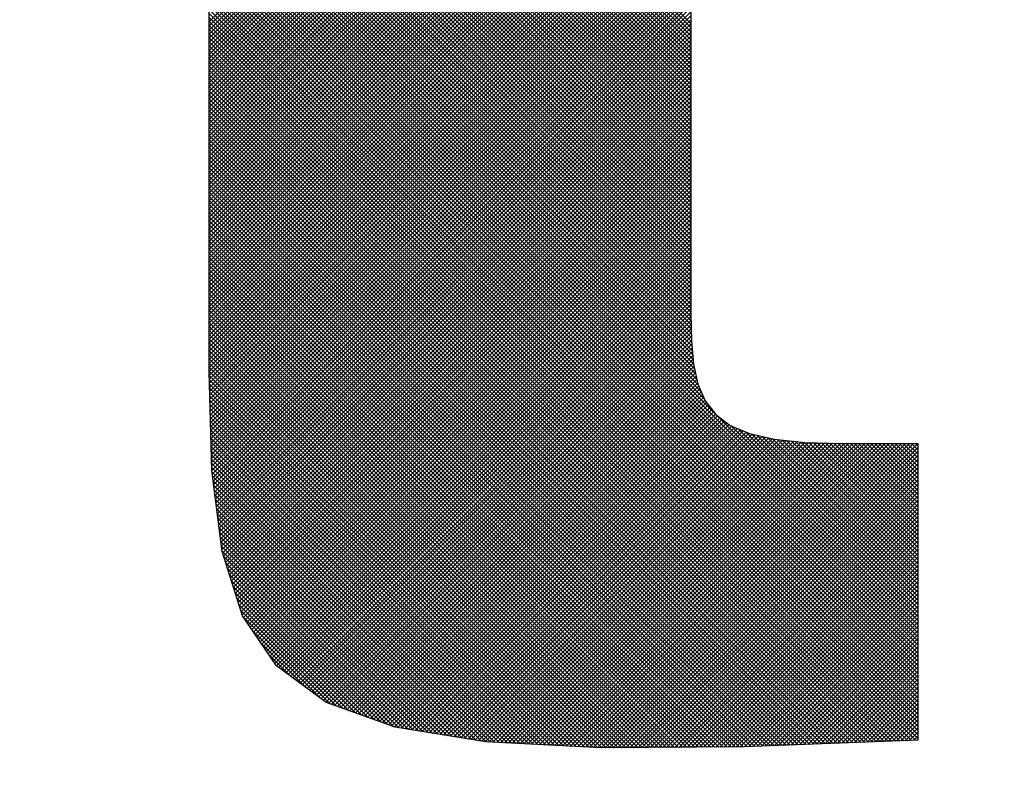
# Model space of a CAD drawing. Extents: x 0 to 598, y 0 to 420.
# Drawn here: x 79 to 81, y 205 to 207 of the extents above; entities that cross this region are included whole.
import ezdxf
from ezdxf import colors
from ezdxf.entities.mleader import LeaderData, LeaderLine
from ezdxf.math import Vec2, Vec3

# ---------------------------------------------------------------- set-up
doc = ezdxf.new("R2010")
doc.units = 0
doc.header["$LTSCALE"] = 20
doc.layers.get('0').update_dxf_attribs({"linetype": 'CONTINUOUS'})
doc.layers.add('MAIN0', color=7, linetype='CONTINUOUS')
doc.layers.add('MAIN1', color=7, linetype='CONTINUOUS')
doc.styles.add('KNJYOKO', font='TXT', dxfattribs={"bigfont": 'BIGFONT'})

# ---------------------------------------------------------------- blocks, each defined once
blk = doc.blocks.new('_OPEN')
at = {"color": 0, "linetype": 'BYBLOCK', "lineweight": -2}
for p, q in [((-1, 0.166667), (0, 0)), ((0, 0), (-1, -0.166667)), ((0, 0), (-1, 0))]:
    blk.add_line(p, q, dxfattribs=at)
blk = doc.blocks.new('*X2')
at = {"layer": 'MAIN0', "color": 0, "linetype": 'BYBLOCK', "lineweight": -2}
for p, q in [((79.2365, 206.66), (80.3538, 207.7774)), ((79.2365, 206.6506), (80.3538, 207.7679)), ((79.2365, 206.6412), (80.3538, 207.7585)), ((79.2365, 206.6317), (80.3538, 207.7491)), ((79.2526, 207.7573), (80.3538, 206.6561)), ((79.2526, 207.7479), (80.3538, 206.6467)), ((79.2365, 206.6223), (80.3538, 207.7396)), ((79.2365, 206.6129), (80.3538, 207.7302)), ((79.2526, 207.7384), (80.3538, 206.6372)), ((79.2526, 207.729), (80.3538, 206.6278)), ((79.2365, 206.6034), (80.3538, 207.7208)), ((79.2365, 206.594), (80.3538, 207.7114)), ((79.2365, 206.5846), (80.3538, 207.7019)), ((79.2526, 207.7196), (80.3538, 206.6184)), ((79.2526, 207.7102), (80.3538, 206.609)), ((79.2526, 207.7007), (80.3538, 206.5995)), ((79.2365, 206.5752), (80.3538, 207.6925)), ((79.2365, 206.5657), (80.3538, 207.6831)), ((79.2526, 207.6913), (80.3538, 206.5901)), ((79.2526, 207.6819), (80.3538, 206.5807)), ((79.2365, 206.5563), (80.3538, 207.6736)), ((79.2365, 206.5469), (80.3538, 207.6642)), ((79.2526, 207.6724), (80.3538, 206.5712)), ((79.2526, 207.663), (80.3538, 206.5618)), ((79.2365, 206.5374), (80.3538, 207.6548)), ((79.2365, 206.528), (80.3538, 207.6454)), ((79.2365, 206.5186), (80.3538, 207.6359)), ((79.2526, 207.6536), (80.3538, 206.5524)), ((79.2526, 207.6442), (80.3538, 206.543)), ((79.2526, 207.6347), (80.3538, 206.5335)), ((79.2365, 206.5092), (80.3538, 207.6265)), ((79.2365, 206.4997), (80.3538, 207.6171)), ((79.2526, 207.6253), (80.3538, 206.5241)), ((79.2526, 207.6159), (80.3538, 206.5147)), ((79.2365, 206.4903), (80.3538, 207.6076)), ((79.2365, 206.4809), (80.3538, 207.5982)), ((79.2365, 206.4714), (80.3538, 207.5888)), ((79.2526, 207.6064), (80.3538, 206.5053)), ((79.2526, 207.597), (80.3538, 206.4958)), ((79.2526, 207.5876), (80.3538, 206.4864)), ((79.2365, 206.462), (80.3538, 207.5794)), ((79.2365, 206.4526), (80.3538, 207.5699)), ((79.2526, 207.5782), (80.3538, 206.477)), ((79.2526, 207.5687), (80.3538, 206.4675)), ((79.2365, 206.4432), (80.3538, 207.5605)), ((79.2365, 206.4337), (80.3538, 207.5511)), ((79.2365, 206.4243), (80.3538, 207.5416)), ((79.2526, 207.5593), (80.3538, 206.4581)), ((79.2526, 207.5499), (80.3538, 206.4487)), ((79.2365, 206.4149), (80.3538, 207.5322)), ((79.2365, 206.4055), (80.3538, 207.5228)), ((79.2526, 207.5405), (80.3538, 206.4393)), ((79.2526, 207.531), (80.3538, 206.4298)), ((79.2526, 207.5216), (80.3538, 206.4204)), ((79.2365, 206.396), (80.3538, 207.5134)), ((79.2365, 206.3866), (80.3538, 207.5039)), ((79.2526, 207.5122), (80.3538, 206.411)), ((79.2526, 207.5027), (80.3538, 206.4015)), ((79.2365, 206.3772), (80.3538, 207.4945)), ((79.2365, 206.3677), (80.3538, 207.4851)), ((79.2365, 206.3583), (80.3538, 207.4757)), ((79.2526, 207.4933), (80.3538, 206.3921)), ((79.2526, 207.4839), (80.3538, 206.3827)), ((79.2526, 207.4745), (80.3538, 206.3733)), ((79.2365, 206.3489), (80.3538, 207.4662)), ((79.2365, 206.3395), (80.3538, 207.4568)), ((79.2526, 207.465), (80.3538, 206.3638)), ((79.2526, 207.4556), (80.3538, 206.3544)), ((79.2365, 206.33), (80.3538, 207.4474)), ((79.2365, 206.3206), (80.3538, 207.4379)), ((79.2365, 206.3112), (80.3538, 207.4285)), ((79.2526, 207.4462), (80.3538, 206.345)), ((79.2526, 207.4367), (80.3538, 206.3355)), ((79.2526, 207.4273), (80.3538, 206.3261)), ((78.839, 207.4073), (80.3582, 205.888)), ((78.8412, 207.4145), (80.3572, 205.8984)), ((78.8506, 207.4145), (80.3563, 205.9088)), ((78.86, 207.4145), (80.3553, 205.9192)), ((78.8695, 207.4145), (80.355, 205.929)), ((78.8789, 207.4145), (80.3548, 205.9386)), ((78.8883, 207.4145), (80.3546, 205.9482)), ((78.8977, 207.4145), (80.3544, 205.9579)), ((78.9072, 207.4145), (80.3541, 205.9675)), ((78.9166, 207.4145), (80.3539, 205.9772)), ((78.926, 207.4145), (80.3538, 205.9867)), ((78.9355, 207.4145), (80.3538, 205.9961)), ((78.9449, 207.4145), (80.3538, 206.0056)), ((78.9543, 207.4145), (80.3538, 206.015)), ((78.9637, 207.4145), (80.3538, 206.0244)), ((78.9732, 207.4145), (80.3538, 206.0338)), ((78.9826, 207.4145), (80.3538, 206.0433)), ((78.992, 207.4145), (80.3538, 206.0527)), ((79.0015, 207.4145), (80.3538, 206.0621)), ((79.0109, 207.4145), (80.3538, 206.0716)), ((79.0203, 207.4145), (80.3538, 206.081)), ((79.0297, 207.4145), (80.3538, 206.0904)), ((79.0392, 207.4145), (80.3538, 206.0998)), ((79.0486, 207.4145), (80.3538, 206.1093)), ((79.058, 207.4145), (80.3538, 206.1187)), ((79.0674, 207.4145), (80.3538, 206.1281)), ((79.0769, 207.4145), (80.3538, 206.1376)), ((79.0863, 207.4145), (80.3538, 206.147)), ((79.0957, 207.4145), (80.3538, 206.1564)), ((79.1052, 207.4145), (80.3538, 206.1658)), ((79.1146, 207.4145), (80.3538, 206.1753)), ((79.124, 207.4145), (80.3538, 206.1847)), ((79.1334, 207.4145), (80.3538, 206.1941)), ((79.1429, 207.4145), (80.3538, 206.2036)), ((79.1523, 207.4145), (80.3538, 206.213)), ((79.1617, 207.4145), (80.3538, 206.2224)), ((79.1712, 207.4145), (80.3538, 206.2318)), ((79.1806, 207.4145), (80.3538, 206.2413)), ((79.19, 207.4145), (80.3538, 206.2507)), ((79.1994, 207.4145), (80.3538, 206.2601)), ((79.2089, 207.4145), (80.3538, 206.2696)), ((79.2183, 207.4145), (80.3538, 206.279)), ((79.2277, 207.4145), (80.3538, 206.2884)), ((79.2365, 206.3017), (80.3538, 207.4191)), ((79.2365, 205.8492), (80.8018, 207.4145)), ((79.2365, 205.8586), (80.7923, 207.4145)), ((79.2365, 205.8681), (80.7829, 207.4145)), ((79.2365, 205.8775), (80.7735, 207.4145)), ((79.2365, 205.8869), (80.764, 207.4145)), ((79.2365, 205.8963), (80.7546, 207.4145)), ((79.2365, 205.9058), (80.7452, 207.4145)), ((79.2365, 205.9152), (80.7358, 207.4145)), ((79.2365, 205.9246), (80.7263, 207.4145)), ((79.2365, 205.934), (80.7169, 207.4145)), ((79.2365, 205.9435), (80.7075, 207.4145)), ((79.2365, 205.9529), (80.698, 207.4145)), ((79.2365, 205.9623), (80.6886, 207.4145)), ((79.2365, 205.9718), (80.6792, 207.4145)), ((79.2365, 205.9812), (80.6698, 207.4145)), ((79.2365, 205.9906), (80.6603, 207.4145)), ((79.2365, 206), (80.6509, 207.4145)), ((79.2365, 206.0095), (80.6415, 207.4145)), ((79.2365, 206.0189), (80.632, 207.4145)), ((79.2365, 206.0283), (80.6226, 207.4145)), ((79.2365, 206.0378), (80.6132, 207.4145)), ((79.2365, 206.0472), (80.6038, 207.4145)), ((79.2365, 206.0566), (80.5943, 207.4145)), ((79.2365, 206.066), (80.5849, 207.4145)), ((79.2365, 206.0755), (80.5755, 207.4145)), ((79.2365, 206.0849), (80.5661, 207.4145)), ((79.2365, 206.0943), (80.5566, 207.4145)), ((79.2365, 206.1038), (80.5472, 207.4145)), ((79.2365, 206.1132), (80.5378, 207.4145)), ((79.2365, 206.1226), (80.5283, 207.4145)), ((79.2365, 206.132), (80.5189, 207.4145)), ((79.2365, 206.1415), (80.5095, 207.4145)), ((79.2365, 206.1509), (80.5001, 207.4145)), ((79.2365, 206.1603), (80.4906, 207.4145)), ((79.2365, 206.1698), (80.4812, 207.4145)), ((79.2365, 206.1792), (80.4718, 207.4145)), ((79.2365, 206.1886), (80.4623, 207.4145)), ((79.2365, 206.198), (80.4529, 207.4145)), ((79.2365, 206.2075), (80.4435, 207.4145)), ((79.2365, 206.2169), (80.4341, 207.4145)), ((79.2365, 206.2263), (80.4246, 207.4145)), ((79.2365, 206.2357), (80.4152, 207.4145)), ((79.2365, 206.2452), (80.4058, 207.4145)), ((79.2365, 206.2546), (80.3963, 207.4145)), ((79.2365, 206.264), (80.3869, 207.4145)), ((79.2365, 206.2735), (80.3775, 207.4145)), ((79.2365, 206.2829), (80.3681, 207.4145)), ((79.2365, 206.2923), (80.3586, 207.4145)), ((79.2367, 205.84), (80.8112, 207.4145)), ((79.237, 205.8308), (80.8206, 207.4145)), ((79.2372, 205.8217), (80.83, 207.4145)), ((79.2372, 207.4145), (80.3538, 206.2978)), ((79.2375, 205.8125), (80.8395, 207.4145)), ((79.2377, 205.8033), (80.8489, 207.4145)), ((79.238, 205.7942), (80.8583, 207.4145)), ((79.2383, 205.785), (80.8678, 207.4145)), ((79.2385, 205.7758), (80.8772, 207.4145)), ((79.2388, 205.7667), (80.8866, 207.4145)), ((79.239, 205.7575), (80.891, 207.4094)), ((79.2466, 207.4145), (80.3538, 206.3073)), ((79.2526, 207.4179), (80.3538, 206.3167)), ((78.839, 207.3978), (80.3592, 205.8776)), ((78.839, 207.3884), (80.3601, 205.8672)), ((79.2393, 205.7483), (80.891, 207.4)), ((78.839, 207.379), (80.3626, 205.8553)), ((78.839, 207.3696), (80.3653, 205.8432)), ((78.839, 207.3601), (80.3679, 205.8312)), ((78.839, 207.3507), (80.371, 205.8187)), ((78.839, 207.3413), (80.378, 205.8022)), ((78.839, 207.3318), (80.3851, 205.7857)), ((78.839, 207.3224), (80.4105, 205.7509)), ((78.839, 207.313), (80.8802, 205.2717)), ((78.839, 207.3036), (80.8802, 205.2623)), ((78.839, 207.2941), (80.8802, 205.2529)), ((78.839, 207.2847), (80.8802, 205.2435)), ((78.839, 207.2753), (80.8802, 205.234)), ((78.839, 207.2658), (80.8802, 205.2246)), ((79.2365, 206.8589), (80.8802, 205.2152)), ((79.2365, 206.8495), (80.8802, 205.2057)), ((79.2365, 206.8401), (80.8802, 205.1963)), ((79.2395, 205.7391), (80.3538, 206.8534)), ((79.2398, 205.73), (80.3538, 206.844)), ((79.2401, 205.7208), (80.3538, 206.8345)), ((79.2365, 206.8306), (80.8802, 205.1869)), ((79.2365, 206.8212), (80.8802, 205.1775)), ((79.2365, 206.8118), (80.8802, 205.168)), ((79.2403, 205.7116), (80.3538, 206.8251)), ((79.2406, 205.7025), (80.3538, 206.8157)), ((79.2365, 206.8023), (80.8802, 205.1586)), ((79.2365, 206.7929), (80.8802, 205.1492)), ((79.2408, 205.6933), (80.3538, 206.8063)), ((79.2411, 205.6841), (80.3538, 206.7968)), ((79.2413, 205.6749), (80.3538, 206.7874)), ((79.2365, 206.7835), (80.8802, 205.1397)), ((79.2365, 206.7741), (80.8802, 205.1303)), ((79.2365, 206.7646), (80.8802, 205.1209)), ((79.2416, 205.6658), (80.3538, 206.778)), ((79.2419, 205.6566), (80.3538, 206.7685)), ((79.2365, 206.7552), (80.8802, 205.1115)), ((79.2365, 206.7458), (80.8802, 205.102)), ((79.2421, 205.6474), (80.3538, 206.7591)), ((79.2424, 205.6383), (80.3538, 206.7497)), ((79.2365, 206.7364), (80.8802, 205.0926)), ((79.2365, 206.7269), (80.8802, 205.0832)), ((79.2426, 205.6291), (80.3538, 206.7403)), ((79.2429, 205.6199), (80.3538, 206.7308)), ((79.244, 205.6116), (80.3538, 206.7214)), ((79.2365, 206.7175), (80.8802, 205.0737)), ((79.2365, 206.7081), (80.8802, 205.0643)), ((79.2365, 206.6986), (80.8802, 205.0549)), ((79.245, 205.6032), (80.3538, 206.712)), ((79.2461, 205.5948), (80.3538, 206.7025)), ((79.2365, 206.6892), (80.8802, 205.0455)), ((79.2365, 206.6798), (80.8802, 205.036)), ((79.2471, 205.5864), (80.3538, 206.6931)), ((79.2482, 205.5781), (80.3538, 206.6837)), ((79.2492, 205.5697), (80.3538, 206.6743)), ((79.2365, 206.6704), (80.8802, 205.0266)), ((79.2365, 206.6609), (80.8802, 205.0172)), ((79.2365, 206.6515), (80.8802, 205.0078)), ((79.2503, 205.5613), (80.3538, 206.6648)), ((79.2514, 205.553), (80.3538, 206.6554)), ((79.2365, 206.6421), (80.8802, 204.9983)), ((79.2365, 206.6326), (80.8749, 204.9942)), ((79.2524, 205.5446), (80.3538, 206.646)), ((79.2535, 205.5362), (80.3538, 206.6366)), ((79.2365, 206.6232), (80.8658, 204.9939)), ((79.2365, 206.6138), (80.8567, 204.9935)), ((79.2545, 205.5279), (80.3538, 206.6271)), ((79.2556, 205.5195), (80.3538, 206.6177)), ((79.2567, 205.5111), (80.3538, 206.6083)), ((79.2365, 206.6044), (80.8476, 204.9932)), ((79.2365, 206.5949), (80.8385, 204.9928)), ((79.2365, 206.5855), (80.8295, 204.9925)), ((79.2577, 205.5028), (80.3538, 206.5988)), ((79.2588, 205.4944), (80.3538, 206.5894)), ((79.2365, 206.5761), (80.8204, 204.9921)), ((79.2365, 206.5666), (80.8113, 204.9918)), ((79.2598, 205.486), (80.3538, 206.58)), ((79.2609, 205.4776), (80.3538, 206.5706)), ((79.262, 205.4693), (80.3538, 206.5611)), ((79.2365, 206.5572), (80.8022, 204.9914)), ((79.2365, 206.5478), (80.7932, 204.9911)), ((79.2365, 206.5384), (80.7841, 204.9908)), ((79.263, 205.4609), (80.3538, 206.5517)), ((79.2641, 205.4525), (80.3538, 206.5423)), ((79.2365, 206.5289), (80.775, 204.9904)), ((79.2365, 206.5195), (80.7659, 204.9901)), ((79.2651, 205.4442), (80.3538, 206.5328)), ((79.2662, 205.4358), (80.3538, 206.5234)), ((79.268, 205.4281), (80.3538, 206.514)), ((79.2365, 206.5101), (80.7568, 204.9897)), ((79.2365, 206.5006), (80.7478, 204.9894)), ((79.2365, 206.4912), (80.7387, 204.989)), ((79.2702, 205.421), (80.3538, 206.5046)), ((79.2725, 205.4138), (80.3538, 206.4951)), ((79.2365, 206.4818), (80.7296, 204.9887)), ((79.2365, 206.4724), (80.7205, 204.9883)), ((79.2748, 205.4067), (80.3538, 206.4857)), ((79.2771, 205.3995), (80.3538, 206.4763)), ((79.2365, 206.4629), (80.7114, 204.988)), ((79.2365, 206.4535), (80.7024, 204.9876)), ((79.2794, 205.3924), (80.3538, 206.4668)), ((79.2816, 205.3852), (80.3538, 206.4574)), ((79.2839, 205.3781), (80.3538, 206.448)), ((79.2365, 206.4441), (80.6933, 204.9873)), ((79.2365, 206.4347), (80.6842, 204.9869)), ((79.2365, 206.4252), (80.6751, 204.9866)), ((79.2862, 205.3709), (80.3538, 206.4386)), ((79.2885, 205.3638), (80.3538, 206.4291)), ((79.2365, 206.4158), (80.6661, 204.9862)), ((79.2365, 206.4064), (80.657, 204.9859)), ((79.2907, 205.3566), (80.3538, 206.4197)), ((79.293, 205.3495), (80.3538, 206.4103)), ((79.2953, 205.3423), (80.3538, 206.4008)), ((79.2365, 206.3969), (80.6479, 204.9855)), ((79.2365, 206.3875), (80.6388, 204.9852)), ((79.2365, 206.3781), (80.6297, 204.9848)), ((79.2976, 205.3352), (80.3538, 206.3914)), ((79.2999, 205.328), (80.3538, 206.382)), ((79.2365, 206.3687), (80.6207, 204.9845)), ((79.2365, 206.3592), (80.6116, 204.9841)), ((79.3021, 205.3209), (80.3538, 206.3726)), ((79.3044, 205.3137), (80.3538, 206.3631)), ((79.3067, 205.3066), (80.3538, 206.3537)), ((79.2365, 206.3498), (80.6025, 204.9838)), ((79.2365, 206.3404), (80.5934, 204.9834)), ((79.2365, 206.3309), (80.5843, 204.9831)), ((79.309, 205.2994), (80.3538, 206.3443)), ((79.3112, 205.2923), (80.3538, 206.3349)), ((79.2365, 206.3215), (80.5753, 204.9827)), ((79.2365, 206.3121), (80.5662, 204.9824)), ((79.3135, 205.2851), (80.3538, 206.3254)), ((79.3168, 205.279), (80.3538, 206.316)), ((79.2365, 206.3027), (80.5571, 204.982)), ((79.2365, 206.2932), (80.548, 204.9817)), ((79.3206, 205.2733), (80.3538, 206.3066)), ((79.3244, 205.2677), (80.3538, 206.2971)), ((79.3282, 205.2621), (80.3538, 206.2877)), ((79.2365, 206.2838), (80.539, 204.9813)), ((79.2365, 206.2744), (80.5299, 204.981)), ((79.2365, 206.2649), (80.5208, 204.9806)), ((79.332, 205.2565), (80.3538, 206.2783)), ((79.3358, 205.2509), (80.3538, 206.2689)), ((79.2365, 206.2555), (80.5117, 204.9803)), ((79.2365, 206.2461), (80.5026, 204.9799)), ((79.3396, 205.2453), (80.3538, 206.2594)), ((79.3434, 205.2396), (80.3538, 206.25)), ((79.3473, 205.234), (80.3538, 206.2406)), ((79.2365, 206.2367), (80.4936, 204.9796)), ((79.2365, 206.2272), (80.4845, 204.9792)), ((79.2365, 206.2178), (80.4753, 204.9789)), ((79.3511, 205.2284), (80.3538, 206.2311)), ((79.3549, 205.2228), (80.3538, 206.2217)), ((79.2365, 206.2084), (80.466, 204.9789)), ((79.2365, 206.199), (80.4566, 204.9788)), ((79.3587, 205.2172), (80.3538, 206.2123)), ((79.3625, 205.2116), (80.3538, 206.2029)), ((79.2365, 206.1895), (80.4473, 204.9787)), ((79.2365, 206.1801), (80.4379, 204.9787)), ((79.3663, 205.2059), (80.3538, 206.1934)), ((79.3701, 205.2003), (80.3538, 206.184)), ((79.3739, 205.1947), (80.3538, 206.1746)), ((79.2365, 206.1707), (80.4285, 204.9786)), ((79.2365, 206.1612), (80.4192, 204.9785)), ((79.2365, 206.1518), (80.4098, 204.9784)), ((79.3777, 205.1891), (80.3538, 206.1651)), ((79.3816, 205.1835), (80.3538, 206.1557)), ((79.2365, 206.1424), (80.4005, 204.9784)), ((79.2365, 206.133), (80.3911, 204.9783)), ((79.3854, 205.1779), (80.3538, 206.1463)), ((79.3892, 205.1722), (80.3538, 206.1369)), ((79.393, 205.1666), (80.3538, 206.1274)), ((79.2365, 206.1235), (80.3818, 204.9782)), ((79.2365, 206.1141), (80.3724, 204.9782)), ((79.2365, 206.1047), (80.363, 204.9781)), ((79.3985, 205.1627), (80.3538, 206.118)), ((79.404, 205.1588), (80.3538, 206.1086)), ((79.2365, 206.0952), (80.3537, 204.978)), ((79.2365, 206.0858), (80.3443, 204.9779)), ((79.4094, 205.1548), (80.3538, 206.0992)), ((79.4149, 205.1508), (80.3538, 206.0897)), ((79.4203, 205.1468), (80.3538, 206.0803)), ((79.2365, 206.0764), (80.335, 204.9779)), ((79.2365, 206.067), (80.3256, 204.9778)), ((79.2365, 206.0575), (80.3163, 204.9777)), ((79.4257, 205.1428), (80.3538, 206.0709)), ((79.4312, 205.1388), (80.3538, 206.0614)), ((79.2365, 206.0481), (80.3069, 204.9777)), ((79.2365, 206.0387), (80.2975, 204.9776)), ((79.4366, 205.1348), (80.3538, 206.052)), ((79.4421, 205.1308), (80.3538, 206.0426)), ((79.2365, 206.0292), (80.2882, 204.9775)), ((79.2365, 206.0198), (80.2788, 204.9775)), ((79.4475, 205.1268), (80.3538, 206.0332)), ((79.4529, 205.1229), (80.3538, 206.0237)), ((79.4584, 205.1189), (80.3538, 206.0143)), ((79.2365, 206.0104), (80.2695, 204.9774)), ((79.2365, 206.001), (80.2601, 204.9773)), ((79.2365, 205.9915), (80.2508, 204.9772)), ((79.4638, 205.1149), (80.3538, 206.0049)), ((79.4693, 205.1109), (80.3538, 205.9954)), ((79.2365, 205.9821), (80.2414, 204.9772)), ((79.2365, 205.9727), (80.232, 204.9771)), ((79.4747, 205.1069), (80.3538, 205.986)), ((79.4801, 205.1029), (80.3539, 205.9767)), ((79.4856, 205.0989), (80.3541, 205.9675)), ((79.2365, 205.9632), (80.2227, 204.977)), ((79.2365, 205.9538), (80.2133, 204.977)), ((79.2365, 205.9444), (80.204, 204.9769)), ((79.491, 205.0949), (80.3543, 205.9583)), ((79.4964, 205.0909), (80.3545, 205.949)), ((79.2365, 205.935), (80.1946, 204.9768)), ((79.2365, 205.9255), (80.1853, 204.9767)), ((79.5019, 205.087), (80.3547, 205.9398)), ((79.5073, 205.083), (80.3549, 205.9306)), ((79.514, 205.0802), (80.3551, 205.9214)), ((79.2365, 205.9161), (80.1759, 204.9767)), ((79.2365, 205.9067), (80.1665, 204.9766)), ((79.2365, 205.8973), (80.1572, 204.9765)), ((79.5209, 205.0777), (80.3559, 205.9127)), ((79.5278, 205.0752), (80.3567, 205.9041)), ((79.2365, 205.8878), (80.1478, 204.9765)), ((79.2365, 205.8784), (80.138, 204.9769)), ((79.5347, 205.0727), (80.3575, 205.8954)), ((79.5417, 205.0702), (80.3583, 205.8868)), ((79.5486, 205.0677), (80.3591, 205.8782)), ((79.2365, 205.869), (80.128, 204.9774)), ((79.2365, 205.8595), (80.1181, 204.9779)), ((79.5555, 205.0652), (80.3599, 205.8696)), ((79.5624, 205.0627), (80.3613, 205.8615)), ((79.5694, 205.0602), (80.363, 205.8538)), ((79.2365, 205.8501), (80.1081, 204.9784)), ((79.2367, 205.8404), (80.0982, 204.9789)), ((79.237, 205.8307), (80.0883, 204.9795)), ((79.5763, 205.0577), (80.3647, 205.846)), ((79.5832, 205.0552), (80.3664, 205.8383)), ((79.5901, 205.0527), (80.3681, 205.8306)), ((79.2372, 205.821), (80.0783, 204.98)), ((79.2375, 205.8113), (80.0684, 204.9805)), ((79.5971, 205.0502), (80.3698, 205.8228)), ((79.604, 205.0477), (80.3722, 205.8158)), ((79.6109, 205.0451), (80.375, 205.8092)), ((79.2378, 205.8016), (80.0584, 204.981)), ((79.2381, 205.7919), (80.0485, 204.9816)), ((79.6179, 205.0426), (80.3778, 205.8026)), ((79.6248, 205.0401), (80.3807, 205.796)), ((79.6317, 205.0376), (80.3835, 205.7894)), ((79.6386, 205.0351), (80.3863, 205.7828)), ((79.2383, 205.7822), (80.0385, 204.9821)), ((79.2386, 205.7725), (80.0286, 204.9826)), ((79.2389, 205.7628), (80.0186, 204.9831)), ((79.6456, 205.0326), (80.3901, 205.7772)), ((79.6525, 205.0301), (80.3942, 205.7719)), ((79.6594, 205.0276), (80.3984, 205.7666)), ((79.6663, 205.0251), (80.4025, 205.7613)), ((79.2392, 205.7531), (80.0087, 204.9836)), ((79.2394, 205.7434), (79.9987, 204.9842)), ((79.6742, 205.0235), (80.4066, 205.7559)), ((79.6823, 205.0222), (80.4107, 205.7506)), ((79.6904, 205.0209), (80.4158, 205.7463)), ((79.6985, 205.0196), (80.4212, 205.7423)), ((79.7066, 205.0183), (80.4267, 205.7383)), ((80.4105, 205.7509), (80.4128, 205.7486)), ((80.4128, 205.7486), (80.8802, 205.2812)), ((79.2397, 205.7337), (79.9888, 204.9847)), ((79.24, 205.724), (79.9788, 204.9852)), ((79.2402, 205.7143), (79.9689, 204.9857)), ((79.7147, 205.017), (80.4321, 205.7343)), ((79.7228, 205.0156), (80.4375, 205.7303)), ((79.731, 205.0143), (80.4429, 205.7263)), ((79.7391, 205.013), (80.449, 205.7229)), ((79.7472, 205.0117), (80.4556, 205.7201)), ((79.7553, 205.0104), (80.4622, 205.7173)), ((79.7634, 205.0091), (80.4688, 205.7145)), ((80.4471, 205.7237), (80.8802, 205.2906)), ((80.4635, 205.7168), (80.8802, 205.3)), ((79.2405, 205.7046), (79.9589, 204.9862)), ((79.2408, 205.6949), (79.949, 204.9868)), ((79.7715, 205.0078), (80.4755, 205.7117)), ((79.7796, 205.0064), (80.4821, 205.7089)), ((79.7878, 205.0051), (80.4887, 205.7061)), ((79.7959, 205.0038), (80.4962, 205.7041)), ((79.804, 205.0025), (80.5038, 205.7024)), ((79.8121, 205.0012), (80.5115, 205.7006)), ((79.8202, 204.9999), (80.5192, 205.6989)), ((79.8283, 204.9986), (80.5269, 205.6971)), ((79.8364, 204.9972), (80.5345, 205.6953)), ((79.8446, 204.9959), (80.5422, 205.6936)), ((79.8527, 204.9946), (80.5502, 205.6922)), ((79.8608, 204.9933), (80.5587, 205.6912)), ((80.4798, 205.7099), (80.8802, 205.3095)), ((80.4946, 205.7045), (80.8802, 205.3189)), ((80.5068, 205.7017), (80.8802, 205.3283)), ((80.5191, 205.6989), (80.8802, 205.3377)), ((80.5313, 205.6961), (80.8802, 205.3472)), ((80.5435, 205.6933), (80.8802, 205.3566)), ((80.5545, 205.6917), (80.8802, 205.366)), ((79.2411, 205.6852), (79.939, 204.9873)), ((79.2413, 205.6755), (79.9291, 204.9878)), ((79.8689, 204.992), (80.5672, 205.6903)), ((79.877, 204.9907), (80.5758, 205.6894)), ((79.8858, 204.9901), (80.5843, 205.6885)), ((79.8948, 204.9896), (80.5928, 205.6876)), ((79.9037, 204.9891), (80.6013, 205.6867)), ((79.9127, 204.9886), (80.6098, 205.6858)), ((79.9217, 204.9882), (80.6184, 205.685)), ((79.9306, 204.9877), (80.6276, 205.6847)), ((79.9396, 204.9872), (80.6368, 205.6844)), ((79.9485, 204.9868), (80.6459, 205.6842)), ((79.9575, 204.9863), (80.6551, 205.6839)), ((79.9665, 204.9858), (80.6643, 205.6837)), ((79.9754, 204.9854), (80.6734, 205.6834)), ((79.9844, 204.9849), (80.6826, 205.6831)), ((79.9933, 204.9844), (80.6918, 205.6829)), ((80.0023, 204.984), (80.7009, 205.6826)), ((80.0113, 204.9835), (80.7103, 205.6826)), ((80.0202, 204.983), (80.7197, 205.6826)), ((80.0292, 204.9826), (80.7292, 205.6826)), ((80.0381, 204.9821), (80.7386, 205.6826)), ((80.0471, 204.9816), (80.748, 205.6826)), ((80.0561, 204.9812), (80.7575, 205.6826)), ((80.065, 204.9807), (80.7669, 205.6826)), ((80.074, 204.9802), (80.7763, 205.6826)), ((80.0829, 204.9797), (80.7857, 205.6826)), ((80.0919, 204.9793), (80.7952, 205.6826)), ((80.1008, 204.9788), (80.8046, 205.6826)), ((80.1098, 204.9783), (80.814, 205.6826)), ((80.1188, 204.9779), (80.8235, 205.6826)), ((80.1277, 204.9774), (80.8329, 205.6826)), ((80.1367, 204.9769), (80.8423, 205.6826)), ((80.1456, 204.9765), (80.8517, 205.6826)), ((80.1551, 204.9765), (80.8612, 205.6826)), ((80.1646, 204.9766), (80.8706, 205.6826)), ((80.1741, 204.9767), (80.8802, 205.6827)), ((80.1836, 204.9767), (80.8802, 205.6733)), ((80.5651, 205.6906), (80.8802, 205.3754)), ((80.5756, 205.6894), (80.8802, 205.3849)), ((80.5862, 205.6883), (80.8802, 205.3943)), ((80.5968, 205.6872), (80.8802, 205.4037)), ((80.6073, 205.6861), (80.8802, 205.4132)), ((80.6178, 205.685), (80.8802, 205.4226)), ((80.6275, 205.6847), (80.8802, 205.432)), ((80.6372, 205.6844), (80.8802, 205.4414)), ((80.6469, 205.6841), (80.8802, 205.4509)), ((80.6566, 205.6839), (80.8802, 205.4603)), ((80.6663, 205.6836), (80.8802, 205.4697)), ((80.676, 205.6833), (80.8802, 205.4792)), ((80.6857, 205.6831), (80.8802, 205.4886)), ((80.6954, 205.6828), (80.8802, 205.498)), ((80.7051, 205.6826), (80.8802, 205.5074)), ((80.7145, 205.6826), (80.8802, 205.5169)), ((80.7239, 205.6826), (80.8802, 205.5263)), ((80.7334, 205.6826), (80.8802, 205.5357)), ((80.7428, 205.6826), (80.8802, 205.5452)), ((80.7522, 205.6826), (80.8802, 205.5546)), ((80.7617, 205.6826), (80.8802, 205.564)), ((80.7711, 205.6826), (80.8802, 205.5734)), ((80.7805, 205.6826), (80.8802, 205.5829)), ((80.7899, 205.6826), (80.8802, 205.5923)), ((80.7994, 205.6826), (80.8802, 205.6017)), ((80.8088, 205.6826), (80.8802, 205.6111)), ((80.8182, 205.6826), (80.8802, 205.6206)), ((80.8277, 205.6826), (80.8802, 205.63)), ((80.8371, 205.6826), (80.8802, 205.6394)), ((80.8465, 205.6826), (80.8802, 205.6489)), ((80.8559, 205.6826), (80.8802, 205.6583)), ((80.8654, 205.6826), (80.8802, 205.6677)), ((80.8748, 205.6826), (80.8802, 205.6771)), ((79.2416, 205.6658), (79.9191, 204.9883)), ((79.2419, 205.6561), (79.9092, 204.9888)), ((79.2421, 205.6464), (79.8992, 204.9894)), ((80.1931, 204.9768), (80.8802, 205.6639)), ((80.2026, 204.9769), (80.8802, 205.6545)), ((79.2424, 205.6367), (79.8893, 204.9899)), ((79.2427, 205.627), (79.8793, 204.9904)), ((80.2121, 204.9769), (80.8802, 205.645)), ((80.2216, 204.977), (80.8802, 205.6356)), ((80.2311, 204.9771), (80.8802, 205.6262)), ((79.2433, 205.617), (79.8682, 204.9921)), ((79.2446, 205.6063), (79.857, 204.9939)), ((80.2406, 204.9772), (80.8802, 205.6168)), ((80.2501, 204.9772), (80.8802, 205.6073)), ((79.246, 205.5955), (79.8457, 204.9957)), ((79.2474, 205.5847), (79.8345, 204.9976)), ((80.2596, 204.9773), (80.8802, 205.5979)), ((80.2691, 204.9774), (80.8802, 205.5885)), ((80.2786, 204.9774), (80.8802, 205.579)), ((79.2487, 205.5739), (79.8232, 204.9994)), ((79.2501, 205.5631), (79.812, 205.0012)), ((80.2881, 204.9775), (80.8802, 205.5696)), ((80.2976, 204.9776), (80.8802, 205.5602)), ((79.2515, 205.5523), (79.8007, 205.003)), ((79.2528, 205.5415), (79.7895, 205.0049)), ((80.3071, 204.9777), (80.8802, 205.5508)), ((80.3166, 204.9777), (80.8802, 205.5413)), ((80.3261, 204.9778), (80.8802, 205.5319)), ((79.2542, 205.5307), (79.7782, 205.0067)), ((79.2556, 205.5199), (79.767, 205.0085)), ((79.2569, 205.5091), (79.7557, 205.0103)), ((80.3356, 204.9779), (80.8802, 205.5225)), ((80.3451, 204.978), (80.8802, 205.513)), ((79.2583, 205.4983), (79.7445, 205.0121)), ((79.2596, 205.4875), (79.7332, 205.014)), ((80.3546, 204.978), (80.8802, 205.5036)), ((80.3641, 204.9781), (80.8802, 205.4942)), ((79.261, 205.4767), (79.722, 205.0158)), ((79.2624, 205.4659), (79.7107, 205.0176)), ((80.3736, 204.9782), (80.8802, 205.4848)), ((80.3831, 204.9782), (80.8802, 205.4753)), ((80.3926, 204.9783), (80.8802, 205.4659)), ((79.2637, 205.4551), (79.6995, 205.0194)), ((79.2651, 205.4443), (79.6882, 205.0212)), ((80.4021, 204.9784), (80.8802, 205.4565)), ((80.4116, 204.9785), (80.8802, 205.447)), ((79.2665, 205.4335), (79.677, 205.0231)), ((79.2705, 205.4201), (79.665, 205.0256)), ((80.4211, 204.9785), (80.8802, 205.4376)), ((80.4306, 204.9786), (80.8802, 205.4282)), ((80.4401, 204.9787), (80.8802, 205.4188)), ((79.2749, 205.4062), (79.6502, 205.031)), ((80.4496, 204.9787), (80.8802, 205.4093)), ((80.4591, 204.9788), (80.8802, 205.3999)), ((79.2794, 205.3924), (79.6354, 205.0363)), ((79.2838, 205.3785), (79.6207, 205.0416)), ((80.4686, 204.9789), (80.8802, 205.3905)), ((80.4781, 204.979), (80.8802, 205.3811)), ((80.4879, 204.9794), (80.8802, 205.3716)), ((79.2882, 205.3647), (79.6059, 205.047)), ((79.2926, 205.3509), (79.5912, 205.0523)), ((80.4977, 204.9797), (80.8802, 205.3622)), ((80.5076, 204.9801), (80.8802, 205.3528)), ((79.297, 205.337), (79.5764, 205.0576)), ((80.5174, 204.9805), (80.8802, 205.3433)), ((80.5272, 204.9809), (80.8802, 205.3339)), ((79.3014, 205.3232), (79.5617, 205.0629)), ((79.3058, 205.3094), (79.5469, 205.0683)), ((80.537, 204.9812), (80.8802, 205.3245)), ((80.5468, 204.9816), (80.8802, 205.3151)), ((80.5566, 204.982), (80.8802, 205.3056)), ((79.3102, 205.2955), (79.5321, 205.0736)), ((79.3156, 205.2808), (79.5174, 205.0789)), ((80.5664, 204.9824), (80.8802, 205.2962)), ((80.5762, 204.9827), (80.8802, 205.2868)), ((80.586, 204.9831), (80.8802, 205.2773)), ((80.5958, 204.9835), (80.8802, 205.2679)), ((80.6056, 204.9839), (80.8802, 205.2585)), ((79.3354, 205.2514), (79.4945, 205.0923)), ((80.6154, 204.9843), (80.8802, 205.2491)), ((80.6252, 204.9846), (80.8802, 205.2396)), ((79.3553, 205.2221), (79.4592, 205.1183)), ((80.635, 204.985), (80.8802, 205.2302)), ((80.6448, 204.9854), (80.8802, 205.2208)), ((79.3752, 205.1928), (79.4239, 205.1442)), ((80.6546, 204.9858), (80.8802, 205.2113)), ((80.6644, 204.9861), (80.8802, 205.2019)), ((80.6742, 204.9865), (80.8802, 205.1925)), ((80.6841, 204.9869), (80.8802, 205.1831)), ((80.6939, 204.9873), (80.8802, 205.1736)), ((80.7037, 204.9877), (80.8802, 205.1642)), ((80.7135, 204.988), (80.8802, 205.1548)), ((80.7233, 204.9884), (80.8802, 205.1453)), ((80.7331, 204.9888), (80.8802, 205.1359)), ((80.7429, 204.9892), (80.8802, 205.1265)), ((80.7527, 204.9895), (80.8802, 205.1171)), ((80.7625, 204.9899), (80.8802, 205.1076)), ((80.7723, 204.9903), (80.8802, 205.0982)), ((80.7821, 204.9907), (80.8802, 205.0888)), ((80.7919, 204.9911), (80.8802, 205.0794)), ((80.8017, 204.9914), (80.8802, 205.0699)), ((80.8115, 204.9918), (80.8802, 205.0605)), ((80.8213, 204.9922), (80.8802, 205.0511)), ((80.8311, 204.9926), (80.8802, 205.0416)), ((80.8409, 204.9929), (80.8802, 205.0322)), ((80.8507, 204.9933), (80.8802, 205.0228)), ((80.8606, 204.9937), (80.8802, 205.0134)), ((80.8704, 204.9941), (80.8802, 205.0039))]:
    blk.add_line(p, q, dxfattribs=at)

msp = doc.modelspace()

# ---------------------------------------------------------------- linework, layer by layer
at = {"layer": 'MAIN1', "color": 7, "linetype": 'CONTINUOUS'}
for p, q in [((79.23646, 205.84882), (79.23646, 206.86025)), ((80.3538, 206.86025), (80.3538, 205.98284)), ((80.3538, 205.98284), (80.35517, 205.92053)), ((80.35517, 205.92053), (80.36021, 205.86643)), ((80.36021, 205.86643), (80.37033, 205.82016)), ((79.2429, 205.6199), (79.23646, 205.84882)), ((80.37033, 205.82016), (80.38697, 205.78132)), ((80.38697, 205.78132), (80.41154, 205.74952)), ((80.41154, 205.74952), (80.44545, 205.72438)), ((80.44545, 205.72438), (80.49013, 205.7055)), ((80.49013, 205.7055), (80.54699, 205.6925)), ((80.54699, 205.6925), (80.61745, 205.68498)), ((80.61745, 205.68498), (80.70293, 205.68256)), ((80.70293, 205.68256), (80.88021, 205.68256)), ((80.88021, 205.68256), (80.88021, 204.99445)), ((79.26663, 205.43232), (79.2429, 205.6199)), ((79.31435, 205.28253), (79.26663, 205.43232)), ((79.39272, 205.167), (79.31435, 205.28253)), ((79.50841, 205.08217), (79.39272, 205.167)), ((79.6681, 205.0245), (79.50841, 205.08217)), ((79.87845, 204.99044), (79.6681, 205.0245)), ((80.14614, 204.97644), (79.87845, 204.99044)), ((80.88021, 204.99445), (80.47784, 204.97896)), ((80.47784, 204.97896), (80.14614, 204.97644))]:
    msp.add_line(p, q, dxfattribs=at)

# ---------------------------------------------------------------- block references
at = {"layer": 'MAIN0', "color": 3, "linetype": 'CONTINUOUS'}
msp.add_blockref('*X2', (0, 0), dxfattribs=at)

# ---------------------------------------------------------------- leaders
ml = msp.add_multileader_mtext('STANDARD', dxfattribs=at)
ml.set_content('{\\H0.63x;{集電用アース\u3000M4X8\u3000六角穴付きボルト\\PCURRENT COLLECTOR GROUND\\PM4X8 HEXAGON HEAD CAP BOLTS}}', color=3, style='KNJYOKO')
ml.set_leader_properties(color=3, linetype='CONTINUOUS', lineweight=-1)
ml.set_arrow_properties(name='OPEN')
ml.build(insert=Vec2(0, 0))
ml.multileader.update_dxf_attribs({"text_left_attachment_type": 6, "dogleg_length": 0, "arrow_head_size": 2})
ctx = ml.context
ctx.base_point, ctx.char_height, ctx.arrow_head_size, ctx.landing_gap_size, ctx.plane_origin = Vec3(40.74775, 290.50931), 3, 2, 0.01, Vec3(62.24751, 62.24751)
ctx.left_attachment, ctx.right_attachment = 6, 6
notes = []
notes.append((ctx, [(0, (1, 0, 0), (39.06775, 290.50931), (1, 0), 1.68, [(0, [(62.24751, 180.15369)], 0, [])])]))
ctx.mtext.insert = Vec3(40.64309, 294.00931)
for ctx, leaders in notes:
    for number, flags, end, landing, length, lines in leaders:
        leader = LeaderData()
        leader.index, (leader.has_last_leader_line, leader.has_dogleg_vector, leader.attachment_direction) = number, flags
        leader.last_leader_point, leader.dogleg_vector, leader.dogleg_length = Vec3(end), Vec3(landing), length
        for number, points, colour, breaks in lines:
            line = LeaderLine()
            line.index, line.vertices, line.color, line.breaks = number, Vec3.list(points), colors.encode_raw_color(colour), breaks
            leader.lines.append(line)
        ctx.leaders.append(leader)

doc.saveas('drawing.dxf')
